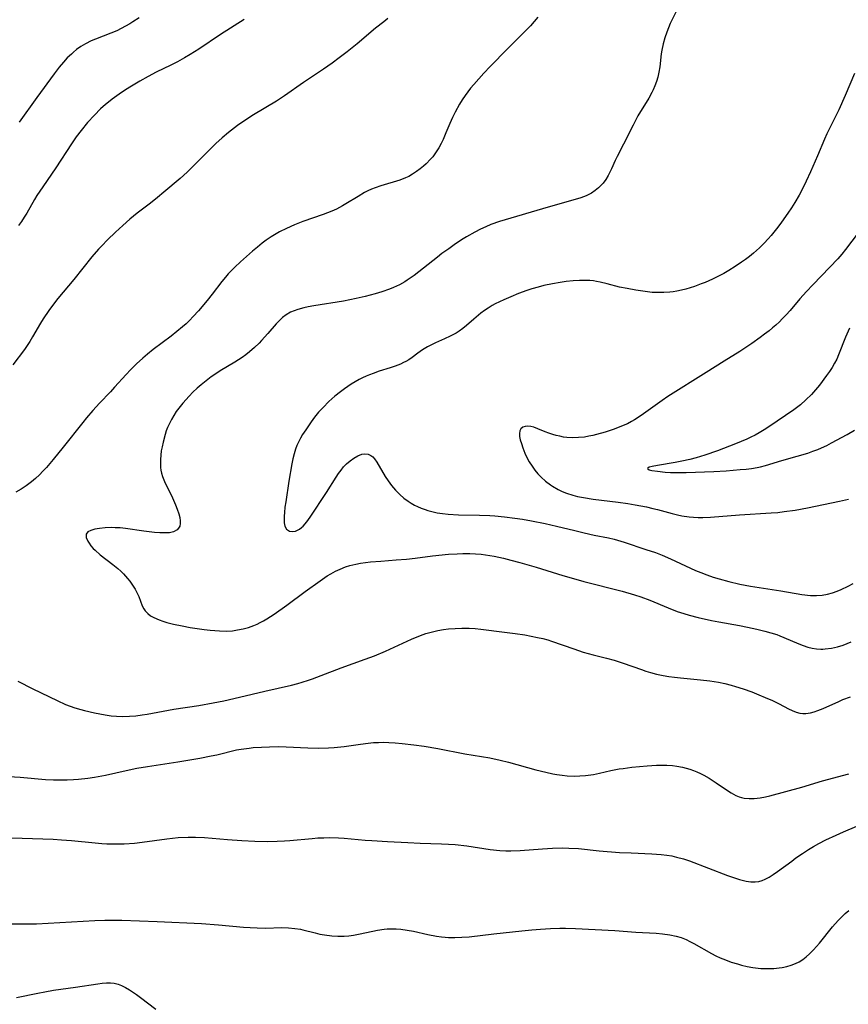
# Model space of a CAD drawing. Units: inches. Extents: x 2039339 to 2044728, y 200314 to 205734.
# Drawn here: x 2041247 to 2041366, y 202626 to 202768 of the extents above; entities that cross this region are included whole.
import ezdxf

# ---------------------------------------------------------------- set-up
doc = ezdxf.new("R2010")
doc.units = ezdxf.units.IN
doc.header["$MEASUREMENT"] = 0
doc.layers.add('c_05_T14S_R18E', color=49, linetype='Continuous')

msp = doc.modelspace()

# ---------------------------------------------------------------- linework, layer by layer
at = {"layer": 'c_05_T14S_R18E'}
for points in [[(2041341.41, 202769.29, 918), (2041340.42, 202767.25, 918), (2041340.15, 202766.64, 918), (2041339.91, 202766.02, 918), (2041339.63, 202765.22, 918), (2041339.39, 202764.32, 918), (2041339.2, 202763.41, 918), (2041339.11, 202762.88, 918), (2041338.9, 202761.03, 918), (2041338.77, 202760.24, 918), (2041338.61, 202759.52, 918), (2041338.42, 202758.9, 918), (2041338.19, 202758.29, 918), (2041337.93, 202757.69, 918), (2041337.75, 202757.32, 918), (2041337.3, 202756.51, 918), (2041335.75, 202753.94, 918), (2041335.04, 202752.62, 918), (2041333.67, 202749.87, 918), (2041332.73, 202748.08, 918), (2041332.45, 202747.49, 918), (2041331.93, 202746.29, 918), (2041331.66, 202745.71, 918), (2041331.46, 202745.34, 918), (2041331.12, 202744.78, 918), (2041330.73, 202744.25, 918), (2041330.51, 202744, 918), (2041330.07, 202743.56, 918), (2041329.59, 202743.17, 918), (2041329.07, 202742.82, 918), (2041328.29, 202742.43, 918), (2041327.5, 202742.13, 918), (2041326.68, 202741.87, 918), (2041322.79, 202740.8, 918), (2041315.76, 202738.7, 918), (2041314.55, 202738.27, 918), (2041313.8, 202737.95, 918), (2041313.05, 202737.6, 918), (2041312.22, 202737.17, 918), (2041311.02, 202736.49, 918), (2041310.31, 202736.05, 918), (2041309.24, 202735.33, 918), (2041308.45, 202734.78, 918), (2041307.47, 202734.07, 918), (2041306.83, 202733.58, 918), (2041303.47, 202730.94, 918), (2041302.47, 202730.23, 918), (2041302.14, 202730.02, 918), (2041301.33, 202729.58, 918), (2041300.48, 202729.18, 918), (2041299.9, 202728.94, 918), (2041298.82, 202728.55, 918), (2041297.84, 202728.26, 918), (2041296.4, 202727.9, 918), (2041295.09, 202727.6, 918), (2041293.26, 202727.23, 918), (2041289, 202726.53, 918), (2041288.19, 202726.38, 918), (2041287.54, 202726.24, 918), (2041286.69, 202726.01, 918), (2041286.15, 202725.83, 918), (2041285.64, 202725.61, 918), (2041284.98, 202725.24, 918), (2041284.49, 202724.87, 918), (2041284.03, 202724.45, 918), (2041283.58, 202723.97, 918), (2041282.37, 202722.54, 918), (2041281.45, 202721.52, 918), (2041281.11, 202721.17, 918), (2041280.43, 202720.53, 918), (2041279.72, 202719.92, 918), (2041279.17, 202719.49, 918), (2041278.66, 202719.11, 918), (2041278.13, 202718.75, 918), (2041277.62, 202718.43, 918), (2041275.49, 202717.15, 918), (2041274.84, 202716.73, 918), (2041274.2, 202716.29, 918), (2041273.45, 202715.74, 918), (2041272.72, 202715.15, 918), (2041272.16, 202714.66, 918), (2041271.56, 202714.09, 918), (2041270.99, 202713.5, 918), (2041270.1, 202712.52, 918), (2041269.69, 202712.01, 918), (2041269.15, 202711.29, 918), (2041268.79, 202710.73, 918), (2041268.46, 202710.16, 918), (2041268.17, 202709.59, 918), (2041267.9, 202709, 918), (2041267.71, 202708.5, 918), (2041267.55, 202707.99, 918), (2041267.25, 202706.9, 918), (2041267.1, 202706.18, 918), (2041266.99, 202705.61, 918), (2041266.91, 202705, 918), (2041266.85, 202704.39, 918), (2041266.85, 202703.5, 918), (2041266.88, 202703.21, 918), (2041266.93, 202702.86, 918), (2041267.03, 202702.39, 918), (2041267.16, 202701.93, 918), (2041267.35, 202701.43, 918), (2041267.57, 202700.94, 918), (2041268.47, 202699.16, 918), (2041268.77, 202698.5, 918), (2041269.05, 202697.85, 918), (2041269.3, 202697.2, 918), (2041269.52, 202696.55, 918), (2041269.65, 202696.02, 918), (2041269.73, 202695.52, 918), (2041269.72, 202695.12, 918), (2041269.64, 202694.76, 918), (2041269.49, 202694.47, 918), (2041269.27, 202694.23, 918), (2041268.77, 202693.95, 918), (2041268.17, 202693.82, 918), (2041267.52, 202693.78, 918), (2041266.8, 202693.8, 918), (2041266.02, 202693.86, 918), (2041264.45, 202694.05, 918), (2041261.81, 202694.42, 918), (2041261.05, 202694.5, 918), (2041260.33, 202694.54, 918), (2041259.74, 202694.55, 918), (2041258.88, 202694.52, 918), (2041258.08, 202694.44, 918), (2041257.41, 202694.32, 918), (2041256.84, 202694.15, 918), (2041256.41, 202693.92, 918), (2041256.14, 202693.58, 918), (2041256.16, 202693.1, 918), (2041256.39, 202692.6, 918), (2041256.57, 202692.31, 918), (2041256.84, 202691.93, 918), (2041257.17, 202691.54, 918), (2041257.43, 202691.28, 918), (2041258.19, 202690.62, 918), (2041260.01, 202689.25, 918), (2041260.71, 202688.67, 918), (2041261.13, 202688.28, 918), (2041261.53, 202687.88, 918), (2041262.12, 202687.21, 918), (2041262.45, 202686.8, 918), (2041262.76, 202686.39, 918), (2041263.23, 202685.66, 918), (2041263.57, 202685.02, 918), (2041263.74, 202684.62, 918), (2041264.24, 202683.27, 918), (2041264.47, 202682.83, 918), (2041264.68, 202682.52, 918), (2041265.03, 202682.16, 918), (2041265.45, 202681.84, 918), (2041265.92, 202681.56, 918), (2041266.68, 202681.23, 918), (2041267.21, 202681.04, 918), (2041267.77, 202680.87, 918), (2041268.74, 202680.62, 918), (2041269.98, 202680.36, 918), (2041271.14, 202680.16, 918), (2041273.16, 202679.85, 918), (2041274.05, 202679.74, 918), (2041275.37, 202679.64, 918), (2041276.46, 202679.63, 918), (2041277.24, 202679.68, 918), (2041278, 202679.78, 918), (2041278.78, 202679.93, 918), (2041279.56, 202680.15, 918), (2041280.33, 202680.42, 918), (2041280.8, 202680.62, 918), (2041281.26, 202680.85, 918), (2041281.74, 202681.11, 918), (2041282.21, 202681.38, 918), (2041283.27, 202682.08, 918), (2041285.09, 202683.36, 918), (2041287.75, 202685.33, 918), (2041289.89, 202686.87, 918), (2041290.94, 202687.58, 918), (2041291.46, 202687.9, 918), (2041292.12, 202688.25, 918), (2041292.79, 202688.57, 918), (2041293.56, 202688.87, 918), (2041294.17, 202689.07, 918), (2041295.06, 202689.29, 918), (2041295.74, 202689.43, 918), (2041296.43, 202689.53, 918), (2041297.16, 202689.62, 918), (2041298.65, 202689.73, 918), (2041300.88, 202689.88, 918), (2041302.37, 202690.01, 918), (2041303.59, 202690.15, 918), (2041306.12, 202690.46, 918), (2041308.41, 202690.7, 918), (2041309.66, 202690.79, 918), (2041310.48, 202690.82, 918), (2041311.5, 202690.82, 918), (2041312.33, 202690.78, 918), (2041313.15, 202690.7, 918), (2041314.37, 202690.53, 918), (2041314.99, 202690.42, 918), (2041316.36, 202690.12, 918), (2041317.41, 202689.86, 918), (2041318.72, 202689.52, 918), (2041321.08, 202688.84, 918), (2041324.92, 202687.65, 918), (2041326.45, 202687.2, 918), (2041327.96, 202686.79, 918), (2041333.47, 202685.37, 918), (2041335.26, 202684.86, 918), (2041336.15, 202684.56, 918), (2041337.45, 202684.08, 918), (2041340.11, 202682.98, 918), (2041341.4, 202682.47, 918), (2041342.37, 202682.15, 918), (2041343.15, 202681.93, 918), (2041344.45, 202681.59, 918), (2041346.37, 202681.16, 918), (2041347.44, 202680.95, 918), (2041350.4, 202680.43, 918), (2041351.57, 202680.2, 918), (2041352.88, 202679.92, 918), (2041354.07, 202679.63, 918), (2041354.94, 202679.39, 918), (2041355.79, 202679.11, 918), (2041356.2, 202678.96, 918), (2041356.8, 202678.71, 918), (2041358.95, 202677.76, 918), (2041359.6, 202677.52, 918), (2041360.27, 202677.31, 918), (2041360.88, 202677.17, 918), (2041361.5, 202677.08, 918), (2041362.12, 202677.03, 918), (2041362.42, 202677.03, 918), (2041362.78, 202677.04, 918), (2041363.66, 202677.15, 918), (2041364.53, 202677.34, 918), (2041365.34, 202677.61, 918), (2041365.93, 202677.83, 918), (2041366.52, 202678.09, 918)], [(2041299.67, 202767.98, 922), (2041299.07, 202767.53, 922), (2041297.88, 202766.58, 922), (2041295.23, 202764.35, 922), (2041293.82, 202763.21, 922), (2041292.64, 202762.3, 922), (2041291.62, 202761.54, 922), (2041290.37, 202760.68, 922), (2041287.51, 202758.76, 922), (2041284.78, 202756.85, 922), (2041283.59, 202756.09, 922), (2041280.28, 202754.09, 922), (2041279.18, 202753.38, 922), (2041277.97, 202752.54, 922), (2041276.69, 202751.55, 922), (2041275.77, 202750.78, 922), (2041274.87, 202749.95, 922), (2041272.98, 202748.11, 922), (2041271.24, 202746.34, 922), (2041270.71, 202745.83, 922), (2041269.69, 202744.9, 922), (2041267.37, 202742.92, 922), (2041266.45, 202742.15, 922), (2041265.42, 202741.34, 922), (2041263.52, 202739.9, 922), (2041262.47, 202739.04, 922), (2041261.43, 202738.13, 922), (2041260.4, 202737.18, 922), (2041259.22, 202736.06, 922), (2041258.39, 202735.19, 922), (2041257.95, 202734.71, 922), (2041256.99, 202733.61, 922), (2041254.37, 202730.32, 922), (2041252.07, 202727.59, 922), (2041251.56, 202726.96, 922), (2041250.74, 202725.86, 922), (2041249.94, 202724.68, 922), (2041249.55, 202724.05, 922), (2041248.42, 202722.09, 922), (2041248.02, 202721.42, 922), (2041247.63, 202720.82, 922), (2041247.23, 202720.26, 922), (2041245.58, 202718.02, 922)], [(2041321.33, 202768.19, 920), (2041320.8, 202767.57, 920), (2041320.26, 202766.96, 920), (2041319.55, 202766.22, 920), (2041316.93, 202763.63, 920), (2041314.43, 202761.07, 920), (2041313.51, 202760.1, 920), (2041312.06, 202758.48, 920), (2041311.59, 202757.93, 920), (2041311.2, 202757.42, 920), (2041310.82, 202756.91, 920), (2041310.4, 202756.28, 920), (2041310, 202755.64, 920), (2041309.37, 202754.49, 920), (2041308.99, 202753.7, 920), (2041308.61, 202752.83, 920), (2041308.04, 202751.48, 920), (2041307.63, 202750.55, 920), (2041307.34, 202749.94, 920), (2041307.03, 202749.35, 920), (2041306.75, 202748.9, 920), (2041306.46, 202748.46, 920), (2041306.15, 202748.06, 920), (2041305.82, 202747.68, 920), (2041305.21, 202747.05, 920), (2041304.79, 202746.67, 920), (2041304.35, 202746.31, 920), (2041303.8, 202745.9, 920), (2041303.23, 202745.53, 920), (2041302.69, 202745.22, 920), (2041302.21, 202744.99, 920), (2041301.42, 202744.69, 920), (2041298.67, 202743.87, 920), (2041297.82, 202743.58, 920), (2041297.3, 202743.37, 920), (2041296.78, 202743.14, 920), (2041296.29, 202742.88, 920), (2041295.38, 202742.34, 920), (2041293.63, 202741.24, 920), (2041293.15, 202740.96, 920), (2041292.25, 202740.51, 920), (2041291.57, 202740.2, 920), (2041290.32, 202739.71, 920), (2041287.43, 202738.69, 920), (2041286.19, 202738.21, 920), (2041285.04, 202737.71, 920), (2041284.04, 202737.21, 920), (2041283.55, 202736.93, 920), (2041282.82, 202736.48, 920), (2041282.11, 202736, 920), (2041281.56, 202735.59, 920), (2041280.85, 202735.02, 920), (2041280.16, 202734.43, 920), (2041278.43, 202732.9, 920), (2041277.6, 202732.13, 920), (2041277.04, 202731.56, 920), (2041276.65, 202731.14, 920), (2041276.27, 202730.7, 920), (2041275.73, 202730.04, 920), (2041274.33, 202728.22, 920), (2041273.59, 202727.29, 920), (2041272.34, 202725.81, 920), (2041271.6, 202725, 920), (2041271.07, 202724.44, 920), (2041270.58, 202723.97, 920), (2041270.07, 202723.51, 920), (2041269.25, 202722.83, 920), (2041268.41, 202722.17, 920), (2041265.82, 202720.23, 920), (2041264.99, 202719.58, 920), (2041264.31, 202719.01, 920), (2041263.39, 202718.18, 920), (2041262.53, 202717.32, 920), (2041261.92, 202716.66, 920), (2041260.25, 202714.79, 920), (2041259.65, 202714.15, 920), (2041258.07, 202712.51, 920), (2041257.11, 202711.46, 920), (2041256.18, 202710.38, 920), (2041255.65, 202709.73, 920), (2041252.84, 202706.14, 920), (2041251.41, 202704.38, 920), (2041250.41, 202703.24, 920), (2041249.91, 202702.7, 920), (2041249.4, 202702.18, 920), (2041248.83, 202701.65, 920), (2041248.25, 202701.14, 920), (2041247.51, 202700.57, 920), (2041246.77, 202700.08, 920), (2041246, 202699.64, 920)], [(2041278.92, 202767.84, 924), (2041275.54, 202765.68, 924), (2041272.38, 202763.58, 924), (2041271.13, 202762.78, 924), (2041270.34, 202762.32, 924), (2041269.31, 202761.75, 924), (2041268.37, 202761.28, 924), (2041266.25, 202760.24, 924), (2041265.09, 202759.63, 924), (2041263.89, 202758.96, 924), (2041262.45, 202758.1, 924), (2041261.68, 202757.61, 924), (2041260.93, 202757.09, 924), (2041259.89, 202756.34, 924), (2041259.35, 202755.91, 924), (2041258.96, 202755.59, 924), (2041258.24, 202754.95, 924), (2041257.33, 202754.06, 924), (2041256.35, 202752.97, 924), (2041255.41, 202751.83, 924), (2041254.71, 202750.92, 924), (2041254.03, 202749.93, 924), (2041251.79, 202746.47, 924), (2041249.9, 202743.73, 924), (2041249.04, 202742.44, 924), (2041248.68, 202741.86, 924), (2041247.57, 202739.93, 924), (2041247.21, 202739.35, 924), (2041246.81, 202738.73, 924), (2041246.38, 202738.12, 924)], [(2041263.78, 202768.08, 926), (2041262.9, 202767.5, 926), (2041262.45, 202767.22, 926), (2041261.83, 202766.87, 926), (2041261.2, 202766.53, 926), (2041260.57, 202766.23, 926), (2041259.73, 202765.88, 926), (2041257.51, 202765.03, 926), (2041256.86, 202764.75, 926), (2041256.06, 202764.34, 926), (2041255.4, 202763.95, 926), (2041254.76, 202763.5, 926), (2041254.33, 202763.16, 926), (2041254.01, 202762.87, 926), (2041253.43, 202762.3, 926), (2041252.88, 202761.7, 926), (2041252.27, 202760.96, 926), (2041251.54, 202760.02, 926), (2041249.01, 202756.6, 926), (2041246.49, 202753.05, 926)], [(2041367, 202760.05, 916), (2041365.65, 202756.87, 916), (2041364.71, 202754.83, 916), (2041362.99, 202751.35, 916), (2041362.65, 202750.61, 916), (2041361.63, 202748.16, 916), (2041360.63, 202745.88, 916), (2041360.01, 202744.53, 916), (2041359.67, 202743.82, 916), (2041358.99, 202742.51, 916), (2041358.37, 202741.44, 916), (2041357.88, 202740.66, 916), (2041357.37, 202739.89, 916), (2041356.47, 202738.63, 916), (2041355.92, 202737.91, 916), (2041354.96, 202736.71, 916), (2041354.55, 202736.23, 916), (2041353.96, 202735.59, 916), (2041353.29, 202734.93, 916), (2041352.41, 202734.14, 916), (2041351.85, 202733.68, 916), (2041351.27, 202733.23, 916), (2041350.71, 202732.83, 916), (2041349.76, 202732.2, 916), (2041348.88, 202731.66, 916), (2041348.14, 202731.23, 916), (2041347.39, 202730.83, 916), (2041346.51, 202730.39, 916), (2041345.47, 202729.93, 916), (2041344.88, 202729.7, 916), (2041343.92, 202729.35, 916), (2041342.68, 202728.97, 916), (2041342.03, 202728.8, 916), (2041341.36, 202728.66, 916), (2041340.85, 202728.58, 916), (2041340.33, 202728.51, 916), (2041339.49, 202728.46, 916), (2041338.44, 202728.46, 916), (2041337.81, 202728.49, 916), (2041336.78, 202728.6, 916), (2041335.45, 202728.8, 916), (2041334.21, 202729.03, 916), (2041333.11, 202729.26, 916), (2041331.32, 202729.73, 916), (2041330.28, 202729.98, 916), (2041329.76, 202730.07, 916), (2041329.32, 202730.13, 916), (2041328.8, 202730.18, 916), (2041328.05, 202730.2, 916), (2041327.3, 202730.19, 916), (2041326.4, 202730.13, 916), (2041325.41, 202730.04, 916), (2041324.53, 202729.93, 916), (2041323.42, 202729.74, 916), (2041322.18, 202729.46, 916), (2041321.35, 202729.24, 916), (2041320.43, 202728.98, 916), (2041319.74, 202728.75, 916), (2041318.54, 202728.31, 916), (2041317.4, 202727.85, 916), (2041316.39, 202727.42, 916), (2041315.77, 202727.14, 916), (2041315.16, 202726.83, 916), (2041314.7, 202726.58, 916), (2041314.15, 202726.23, 916), (2041313.62, 202725.86, 916), (2041313.1, 202725.47, 916), (2041312.07, 202724.63, 916), (2041311, 202723.7, 916), (2041310.49, 202723.28, 916), (2041309.96, 202722.89, 916), (2041309.52, 202722.62, 916), (2041308.67, 202722.16, 916), (2041307.86, 202721.78, 916), (2041306.54, 202721.2, 916), (2041305.89, 202720.89, 916), (2041305.4, 202720.63, 916), (2041304.69, 202720.18, 916), (2041304, 202719.71, 916), (2041303.16, 202719.09, 916), (2041302.68, 202718.76, 916), (2041302.26, 202718.51, 916), (2041301.94, 202718.35, 916), (2041301.48, 202718.14, 916), (2041300.75, 202717.85, 916), (2041300, 202717.6, 916), (2041298.41, 202717.1, 916), (2041297.54, 202716.8, 916), (2041297.04, 202716.61, 916), (2041296.54, 202716.4, 916), (2041296.03, 202716.16, 916), (2041295.52, 202715.9, 916), (2041294.95, 202715.57, 916), (2041294.39, 202715.22, 916), (2041293.43, 202714.59, 916), (2041292.84, 202714.16, 916), (2041292.01, 202713.5, 916), (2041291.16, 202712.72, 916), (2041290.32, 202711.87, 916), (2041289.69, 202711.18, 916), (2041289.09, 202710.47, 916), (2041288.61, 202709.83, 916), (2041287.82, 202708.67, 916), (2041287.38, 202707.96, 916), (2041287.07, 202707.43, 916), (2041286.78, 202706.89, 916), (2041286.56, 202706.39, 916), (2041286.36, 202705.88, 916), (2041286.14, 202705.19, 916), (2041285.97, 202704.49, 916), (2041285.81, 202703.73, 916), (2041285.39, 202701.25, 916), (2041284.94, 202698.27, 916), (2041284.83, 202697.49, 916), (2041284.76, 202696.74, 916), (2041284.72, 202696.19, 916), (2041284.71, 202695.67, 916), (2041284.73, 202695.26, 916), (2041284.83, 202694.77, 916), (2041285.05, 202694.31, 916), (2041285.49, 202694.03, 916), (2041285.9, 202693.99, 916), (2041286.37, 202694.06, 916), (2041286.94, 202694.33, 916), (2041287.23, 202694.55, 916), (2041287.47, 202694.76, 916), (2041287.99, 202695.36, 916), (2041288.48, 202696.04, 916), (2041290.82, 202699.61, 916), (2041292.23, 202701.85, 916), (2041292.57, 202702.37, 916), (2041292.93, 202702.86, 916), (2041293.29, 202703.3, 916), (2041293.7, 202703.73, 916), (2041294.22, 202704.17, 916), (2041294.74, 202704.56, 916), (2041295.35, 202704.92, 916), (2041295.94, 202705.15, 916), (2041296.36, 202705.2, 916), (2041296.85, 202705.13, 916), (2041297.21, 202704.96, 916), (2041297.49, 202704.74, 916), (2041297.75, 202704.46, 916), (2041298.08, 202703.99, 916), (2041299.28, 202701.92, 916), (2041299.7, 202701.28, 916), (2041300.18, 202700.61, 916), (2041300.77, 202699.94, 916), (2041301.4, 202699.31, 916), (2041301.98, 202698.81, 916), (2041302.59, 202698.36, 916), (2041303.05, 202698.07, 916), (2041303.5, 202697.81, 916), (2041303.96, 202697.58, 916), (2041304.49, 202697.35, 916), (2041305.04, 202697.14, 916), (2041305.46, 202697.01, 916), (2041306.04, 202696.85, 916), (2041306.79, 202696.69, 916), (2041307.55, 202696.57, 916), (2041308.37, 202696.48, 916), (2041309.87, 202696.39, 916), (2041312.88, 202696.33, 916), (2041314.36, 202696.29, 916), (2041315.12, 202696.24, 916), (2041316.5, 202696.12, 916), (2041318, 202695.93, 916), (2041319.08, 202695.77, 916), (2041320.4, 202695.53, 916), (2041322.35, 202695.14, 916), (2041324.02, 202694.76, 916), (2041326.63, 202694.11, 916), (2041328.01, 202693.78, 916), (2041329.42, 202693.48, 916), (2041331.5, 202693.07, 916), (2041332.3, 202692.88, 916), (2041333.74, 202692.45, 916), (2041336.89, 202691.41, 916), (2041338.26, 202690.94, 916), (2041339.23, 202690.57, 916), (2041340.46, 202690.06, 916), (2041344.07, 202688.37, 916), (2041344.81, 202688.06, 916), (2041345.71, 202687.73, 916), (2041346.62, 202687.42, 916), (2041347.45, 202687.16, 916), (2041348.86, 202686.77, 916), (2041350.45, 202686.39, 916), (2041351.99, 202686.1, 916), (2041356.38, 202685.42, 916), (2041359.4, 202684.91, 916), (2041360.64, 202684.77, 916), (2041361.49, 202684.74, 916), (2041362.33, 202684.79, 916), (2041363.09, 202684.93, 916), (2041363.8, 202685.12, 916), (2041364.5, 202685.38, 916), (2041365.06, 202685.61, 916), (2041366.08, 202686.1, 916), (2041366.78, 202686.48, 916)], [(2041367.54, 202737.06, 914), (2041365.71, 202734.66, 914), (2041365.18, 202734.01, 914), (2041364.6, 202733.34, 914), (2041363.45, 202732.11, 914), (2041360.96, 202729.59, 914), (2041360.05, 202728.63, 914), (2041359.09, 202727.53, 914), (2041357.69, 202725.87, 914), (2041357.14, 202725.26, 914), (2041356.57, 202724.65, 914), (2041356.17, 202724.25, 914), (2041355.66, 202723.77, 914), (2041355.16, 202723.35, 914), (2041354.66, 202722.93, 914), (2041354.02, 202722.44, 914), (2041353.37, 202721.96, 914), (2041352.18, 202721.13, 914), (2041350.43, 202719.97, 914), (2041348.18, 202718.54, 914), (2041345.58, 202716.94, 914), (2041340.05, 202713.44, 914), (2041339.26, 202712.9, 914), (2041336.57, 202710.97, 914), (2041335.91, 202710.52, 914), (2041335.23, 202710.09, 914), (2041334.81, 202709.85, 914), (2041334.22, 202709.54, 914), (2041333.4, 202709.17, 914), (2041332.31, 202708.75, 914), (2041331.02, 202708.32, 914), (2041329.79, 202707.97, 914), (2041329.24, 202707.84, 914), (2041328.65, 202707.72, 914), (2041328.06, 202707.62, 914), (2041327.17, 202707.53, 914), (2041326.28, 202707.5, 914), (2041325.51, 202707.55, 914), (2041324.99, 202707.62, 914), (2041324.48, 202707.72, 914), (2041323.96, 202707.84, 914), (2041323.45, 202707.98, 914), (2041322.89, 202708.17, 914), (2041322.35, 202708.37, 914), (2041321.31, 202708.81, 914), (2041320.74, 202709.02, 914), (2041320.29, 202709.14, 914), (2041319.87, 202709.18, 914), (2041319.49, 202709.15, 914), (2041319.14, 202709.02, 914), (2041318.87, 202708.8, 914), (2041318.7, 202708.49, 914), (2041318.64, 202708.12, 914), (2041318.68, 202707.7, 914), (2041318.78, 202707.22, 914), (2041318.93, 202706.67, 914), (2041319.12, 202706.08, 914), (2041319.45, 202705.27, 914), (2041319.74, 202704.66, 914), (2041320.07, 202704.05, 914), (2041320.48, 202703.4, 914), (2041320.87, 202702.85, 914), (2041321.3, 202702.32, 914), (2041321.77, 202701.82, 914), (2041322.42, 202701.23, 914), (2041323.12, 202700.7, 914), (2041323.41, 202700.51, 914), (2041324.22, 202700.07, 914), (2041324.83, 202699.78, 914), (2041325.46, 202699.53, 914), (2041326.35, 202699.24, 914), (2041327.03, 202699.06, 914), (2041327.9, 202698.87, 914), (2041329.31, 202698.64, 914), (2041332.89, 202698.22, 914), (2041334.27, 202698.02, 914), (2041335.33, 202697.84, 914), (2041336.99, 202697.53, 914), (2041337.89, 202697.33, 914), (2041338.59, 202697.15, 914), (2041340.7, 202696.58, 914), (2041341.48, 202696.39, 914), (2041342.1, 202696.27, 914), (2041343.13, 202696.11, 914), (2041343.78, 202696.05, 914), (2041344.42, 202696.01, 914), (2041345.1, 202696, 914), (2041346.23, 202696.05, 914), (2041350.42, 202696.4, 914), (2041354.95, 202696.67, 914), (2041355.91, 202696.75, 914), (2041356.84, 202696.85, 914), (2041358.41, 202697.08, 914), (2041360.21, 202697.41, 914), (2041364.83, 202698.38, 914), (2041366.12, 202698.67, 914)], [(2041366.25, 202723.34, 912), (2041365.68, 202722, 912), (2041364.7, 202719.49, 912), (2041364.43, 202718.87, 912), (2041364.11, 202718.25, 912), (2041363.77, 202717.65, 912), (2041363.39, 202717.07, 912), (2041362.97, 202716.47, 912), (2041361.93, 202715.11, 912), (2041361.37, 202714.43, 912), (2041360.79, 202713.77, 912), (2041359.99, 202712.96, 912), (2041359.2, 202712.27, 912), (2041358.25, 202711.54, 912), (2041354.64, 202709.09, 912), (2041353.95, 202708.64, 912), (2041353.25, 202708.23, 912), (2041352.66, 202707.9, 912), (2041352.05, 202707.6, 912), (2041351.44, 202707.33, 912), (2041349.82, 202706.65, 912), (2041347.21, 202705.64, 912), (2041345.38, 202704.99, 912), (2041344.15, 202704.61, 912), (2041343.23, 202704.36, 912), (2041342.07, 202704.12, 912), (2041341.13, 202703.95, 912), (2041338.55, 202703.52, 912), (2041337.78, 202703.37, 912), (2041337.38, 202703.27, 912), (2041337.11, 202703.07, 912), (2041337.39, 202702.88, 912), (2041337.77, 202702.79, 912), (2041338.55, 202702.67, 912), (2041339.69, 202702.56, 912), (2041340.43, 202702.52, 912), (2041341.16, 202702.5, 912), (2041342.71, 202702.52, 912), (2041346.69, 202702.65, 912), (2041348.47, 202702.75, 912), (2041350.51, 202702.91, 912), (2041351.34, 202702.99, 912), (2041352.15, 202703.09, 912), (2041352.96, 202703.23, 912), (2041353.44, 202703.33, 912), (2041354.13, 202703.51, 912), (2041356.53, 202704.24, 912), (2041358.72, 202704.85, 912), (2041360.27, 202705.31, 912), (2041360.99, 202705.56, 912), (2041361.7, 202705.82, 912), (2041362.25, 202706.06, 912), (2041362.99, 202706.4, 912), (2041363.69, 202706.77, 912), (2041365.91, 202707.99, 912), (2041366.98, 202708.61, 912)], [(2041246.3, 202672.38, 920), (2041248.47, 202671.28, 920), (2041251.96, 202669.59, 920), (2041253.16, 202669.05, 920), (2041253.83, 202668.78, 920), (2041254.51, 202668.54, 920), (2041255.37, 202668.29, 920), (2041255.89, 202668.16, 920), (2041257.37, 202667.84, 920), (2041258.89, 202667.55, 920), (2041259.77, 202667.42, 920), (2041260.52, 202667.35, 920), (2041261.45, 202667.32, 920), (2041262.39, 202667.33, 920), (2041263.33, 202667.41, 920), (2041264.23, 202667.52, 920), (2041264.96, 202667.64, 920), (2041268.79, 202668.34, 920), (2041272.39, 202668.89, 920), (2041274.46, 202669.26, 920), (2041276, 202669.57, 920), (2041278.29, 202670.07, 920), (2041281.93, 202670.94, 920), (2041285.78, 202671.84, 920), (2041286.68, 202672.07, 920), (2041287.33, 202672.25, 920), (2041288.2, 202672.52, 920), (2041288.82, 202672.74, 920), (2041290.06, 202673.21, 920), (2041292.92, 202674.33, 920), (2041296.38, 202675.56, 920), (2041297.74, 202676.07, 920), (2041299.32, 202676.72, 920), (2041302.47, 202678.19, 920), (2041303.1, 202678.47, 920), (2041304.36, 202678.98, 920), (2041305.16, 202679.25, 920), (2041306.1, 202679.52, 920), (2041306.89, 202679.69, 920), (2041307.69, 202679.83, 920), (2041308.44, 202679.93, 920), (2041309.39, 202680.01, 920), (2041310.35, 202680.05, 920), (2041311.39, 202680.04, 920), (2041312.28, 202679.98, 920), (2041313.08, 202679.91, 920), (2041316.5, 202679.49, 920), (2041318.04, 202679.28, 920), (2041319.43, 202679.07, 920), (2041320.37, 202678.91, 920), (2041321.27, 202678.72, 920), (2041322.01, 202678.54, 920), (2041322.74, 202678.34, 920), (2041323.3, 202678.17, 920), (2041326.49, 202677.04, 920), (2041327.85, 202676.6, 920), (2041329.29, 202676.2, 920), (2041331.23, 202675.71, 920), (2041332.32, 202675.41, 920), (2041333.63, 202674.99, 920), (2041336.25, 202674.07, 920), (2041336.89, 202673.86, 920), (2041337.54, 202673.66, 920), (2041338.43, 202673.42, 920), (2041339.39, 202673.21, 920), (2041340.19, 202673.07, 920), (2041341, 202672.96, 920), (2041341.9, 202672.86, 920), (2041344.79, 202672.61, 920), (2041346.12, 202672.44, 920), (2041347.38, 202672.23, 920), (2041348.29, 202672.04, 920), (2041349.22, 202671.8, 920), (2041349.81, 202671.64, 920), (2041350.95, 202671.28, 920), (2041352.19, 202670.84, 920), (2041352.87, 202670.57, 920), (2041354.45, 202669.92, 920), (2041355.08, 202669.64, 920), (2041356.13, 202669.13, 920), (2041357.45, 202668.43, 920), (2041358.01, 202668.16, 920), (2041358.57, 202667.93, 920), (2041359.09, 202667.78, 920), (2041359.54, 202667.73, 920), (2041359.97, 202667.73, 920), (2041360.66, 202667.84, 920), (2041361.17, 202667.98, 920), (2041361.69, 202668.16, 920), (2041362.45, 202668.46, 920), (2041364.73, 202669.48, 920), (2041365.33, 202669.73, 920), (2041366.42, 202670.13, 920)], [(2041242.42, 202658.8, 922), (2041246.64, 202658.53, 922), (2041250.3, 202658.23, 922), (2041251.43, 202658.16, 922), (2041252.53, 202658.14, 922), (2041253.42, 202658.15, 922), (2041254.32, 202658.19, 922), (2041255.02, 202658.24, 922), (2041256.4, 202658.38, 922), (2041257.37, 202658.53, 922), (2041258.94, 202658.83, 922), (2041261.94, 202659.52, 922), (2041263.46, 202659.84, 922), (2041264.98, 202660.1, 922), (2041269.39, 202660.76, 922), (2041272.56, 202661.31, 922), (2041274.2, 202661.62, 922), (2041275.01, 202661.78, 922), (2041277.84, 202662.47, 922), (2041278.51, 202662.6, 922), (2041279.65, 202662.75, 922), (2041280.26, 202662.81, 922), (2041281.43, 202662.88, 922), (2041282.6, 202662.93, 922), (2041283.87, 202662.95, 922), (2041285.01, 202662.92, 922), (2041288.13, 202662.76, 922), (2041289.7, 202662.75, 922), (2041291.12, 202662.79, 922), (2041291.94, 202662.84, 922), (2041293.36, 202662.98, 922), (2041295.71, 202663.32, 922), (2041296.85, 202663.47, 922), (2041297.59, 202663.53, 922), (2041298.33, 202663.57, 922), (2041299.08, 202663.58, 922), (2041299.79, 202663.56, 922), (2041300.75, 202663.5, 922), (2041301.72, 202663.41, 922), (2041303.43, 202663.2, 922), (2041304.89, 202663, 922), (2041306.87, 202662.66, 922), (2041310.8, 202661.93, 922), (2041314.38, 202661.32, 922), (2041315.89, 202661, 922), (2041317.09, 202660.71, 922), (2041321.04, 202659.61, 922), (2041322.47, 202659.25, 922), (2041323.45, 202659.04, 922), (2041324.06, 202658.94, 922), (2041324.8, 202658.83, 922), (2041325.53, 202658.76, 922), (2041326.57, 202658.71, 922), (2041327.38, 202658.72, 922), (2041328.18, 202658.79, 922), (2041329.33, 202658.95, 922), (2041330.2, 202659.12, 922), (2041331.82, 202659.5, 922), (2041333.05, 202659.73, 922), (2041333.6, 202659.81, 922), (2041334.85, 202659.97, 922), (2041337.07, 202660.19, 922), (2041338.43, 202660.28, 922), (2041339.1, 202660.29, 922), (2041339.92, 202660.27, 922), (2041340.73, 202660.22, 922), (2041341.35, 202660.14, 922), (2041342.16, 202659.99, 922), (2041342.71, 202659.85, 922), (2041343.25, 202659.68, 922), (2041343.76, 202659.5, 922), (2041344.26, 202659.3, 922), (2041344.76, 202659.07, 922), (2041345.24, 202658.83, 922), (2041346.01, 202658.39, 922), (2041347.03, 202657.74, 922), (2041348.53, 202656.7, 922), (2041349.2, 202656.27, 922), (2041349.88, 202655.91, 922), (2041350.37, 202655.72, 922), (2041350.69, 202655.62, 922), (2041351.07, 202655.54, 922), (2041351.79, 202655.45, 922), (2041352.53, 202655.46, 922), (2041353.39, 202655.55, 922), (2041354.14, 202655.7, 922), (2041354.77, 202655.86, 922), (2041359.37, 202657.12, 922), (2041362.38, 202658, 922), (2041366.16, 202659.01, 922)], [(2041242.4, 202649.89, 924), (2041251.41, 202649.59, 924), (2041252.6, 202649.52, 924), (2041254.01, 202649.42, 924), (2041257.43, 202649.07, 924), (2041258.39, 202648.99, 924), (2041259.14, 202648.94, 924), (2041260.42, 202648.91, 924), (2041261.63, 202648.94, 924), (2041263.11, 202649.05, 924), (2041264.22, 202649.18, 924), (2041267.77, 202649.67, 924), (2041268.62, 202649.77, 924), (2041269.42, 202649.83, 924), (2041270.85, 202649.9, 924), (2041271.9, 202649.9, 924), (2041273.24, 202649.83, 924), (2041276.54, 202649.54, 924), (2041278.63, 202649.41, 924), (2041280.47, 202649.32, 924), (2041282.3, 202649.29, 924), (2041283.68, 202649.31, 924), (2041284.74, 202649.36, 924), (2041285.51, 202649.42, 924), (2041288.74, 202649.71, 924), (2041289.58, 202649.78, 924), (2041290.42, 202649.81, 924), (2041291.27, 202649.83, 924), (2041292.55, 202649.8, 924), (2041293.39, 202649.75, 924), (2041296.41, 202649.47, 924), (2041297.36, 202649.41, 924), (2041299.63, 202649.29, 924), (2041302.56, 202649.12, 924), (2041304.32, 202649.05, 924), (2041307.41, 202648.94, 924), (2041308.4, 202648.89, 924), (2041309.36, 202648.82, 924), (2041311.07, 202648.63, 924), (2041314.44, 202648.13, 924), (2041315.84, 202647.99, 924), (2041316.7, 202647.94, 924), (2041317.41, 202647.93, 924), (2041318.78, 202647.97, 924), (2041321.97, 202648.21, 924), (2041323.42, 202648.3, 924), (2041324.92, 202648.34, 924), (2041325.8, 202648.32, 924), (2041327.17, 202648.24, 924), (2041330.15, 202647.93, 924), (2041333.11, 202647.7, 924), (2041334.75, 202647.61, 924), (2041337.75, 202647.49, 924), (2041339.12, 202647.4, 924), (2041339.94, 202647.29, 924), (2041340.64, 202647.18, 924), (2041341.33, 202647.03, 924), (2041342.32, 202646.75, 924), (2041343.17, 202646.46, 924), (2041348.69, 202644.36, 924), (2041349.54, 202644.05, 924), (2041350.39, 202643.79, 924), (2041351.36, 202643.56, 924), (2041352.02, 202643.47, 924), (2041352.65, 202643.46, 924), (2041353.17, 202643.51, 924), (2041353.65, 202643.64, 924), (2041354.1, 202643.82, 924), (2041354.69, 202644.13, 924), (2041355.26, 202644.49, 924), (2041355.89, 202644.94, 924), (2041357.93, 202646.45, 924), (2041358.55, 202646.9, 924), (2041359.5, 202647.55, 924), (2041360.34, 202648.09, 924), (2041361.08, 202648.53, 924), (2041361.84, 202648.96, 924), (2041362.87, 202649.49, 924), (2041364.36, 202650.2, 924), (2041365.39, 202650.66, 924), (2041367.34, 202651.49, 924)], [(2041244.99, 202637.41, 926), (2041247.83, 202637.37, 926), (2041248.99, 202637.39, 926), (2041257.41, 202637.86, 926), (2041258.84, 202637.92, 926), (2041260.41, 202637.94, 926), (2041261.29, 202637.92, 926), (2041266.41, 202637.73, 926), (2041272.77, 202637.44, 926), (2041275.23, 202637.26, 926), (2041278.84, 202636.91, 926), (2041279.82, 202636.84, 926), (2041280.8, 202636.79, 926), (2041282.09, 202636.78, 926), (2041284.35, 202636.84, 926), (2041285.35, 202636.82, 926), (2041286.23, 202636.74, 926), (2041287.09, 202636.61, 926), (2041287.4, 202636.54, 926), (2041289.17, 202636.07, 926), (2041289.85, 202635.91, 926), (2041290.54, 202635.78, 926), (2041291.59, 202635.65, 926), (2041292.46, 202635.6, 926), (2041293.39, 202635.62, 926), (2041294.05, 202635.68, 926), (2041294.71, 202635.77, 926), (2041295.68, 202635.94, 926), (2041298.19, 202636.46, 926), (2041299.12, 202636.61, 926), (2041299.56, 202636.65, 926), (2041300.22, 202636.68, 926), (2041300.88, 202636.68, 926), (2041301.53, 202636.63, 926), (2041302.48, 202636.5, 926), (2041303.38, 202636.32, 926), (2041305.46, 202635.85, 926), (2041306.69, 202635.63, 926), (2041307.41, 202635.53, 926), (2041307.92, 202635.48, 926), (2041308.43, 202635.44, 926), (2041309.33, 202635.42, 926), (2041310.33, 202635.45, 926), (2041311.4, 202635.53, 926), (2041314.95, 202635.95, 926), (2041319.02, 202636.4, 926), (2041320.42, 202636.54, 926), (2041321.67, 202636.64, 926), (2041323.12, 202636.73, 926), (2041324.49, 202636.76, 926), (2041325.29, 202636.76, 926), (2041326.75, 202636.72, 926), (2041332.4, 202636.43, 926), (2041335.45, 202636.17, 926), (2041338.4, 202636.04, 926), (2041339.31, 202635.96, 926), (2041340.37, 202635.82, 926), (2041341.25, 202635.63, 926), (2041341.98, 202635.4, 926), (2041342.69, 202635.12, 926), (2041343.25, 202634.85, 926), (2041343.81, 202634.56, 926), (2041346.35, 202633.12, 926), (2041346.98, 202632.79, 926), (2041347.61, 202632.49, 926), (2041348.36, 202632.18, 926), (2041349.22, 202631.87, 926), (2041350.1, 202631.6, 926), (2041350.71, 202631.43, 926), (2041351.5, 202631.25, 926), (2041352.31, 202631.1, 926), (2041353.46, 202630.97, 926), (2041353.82, 202630.95, 926), (2041354.59, 202630.94, 926), (2041355.35, 202630.97, 926), (2041356.1, 202631.05, 926), (2041356.55, 202631.11, 926), (2041357.22, 202631.25, 926), (2041357.87, 202631.43, 926), (2041358.5, 202631.67, 926), (2041359.01, 202631.92, 926), (2041359.54, 202632.25, 926), (2041360.04, 202632.63, 926), (2041360.52, 202633.05, 926), (2041361.1, 202633.63, 926), (2041361.92, 202634.58, 926), (2041363.8, 202636.94, 926), (2041364.63, 202637.89, 926), (2041365.14, 202638.41, 926), (2041365.66, 202638.9, 926), (2041366.15, 202639.32, 926)], [(2041246.1, 202626.76, 928), (2041249.2, 202627.39, 928), (2041250.17, 202627.58, 928), (2041251.46, 202627.8, 928), (2041254.59, 202628.25, 928), (2041257.84, 202628.75, 928), (2041258.47, 202628.84, 928), (2041259.08, 202628.89, 928), (2041259.65, 202628.89, 928), (2041260.21, 202628.83, 928), (2041260.75, 202628.69, 928), (2041261.27, 202628.48, 928), (2041261.83, 202628.21, 928), (2041262.39, 202627.89, 928), (2041263.39, 202627.21, 928), (2041263.98, 202626.78, 928), (2041266.2, 202625.1, 928)]]:
    msp.add_polyline3d(points, dxfattribs=at)

doc.saveas('drawing.dxf')
